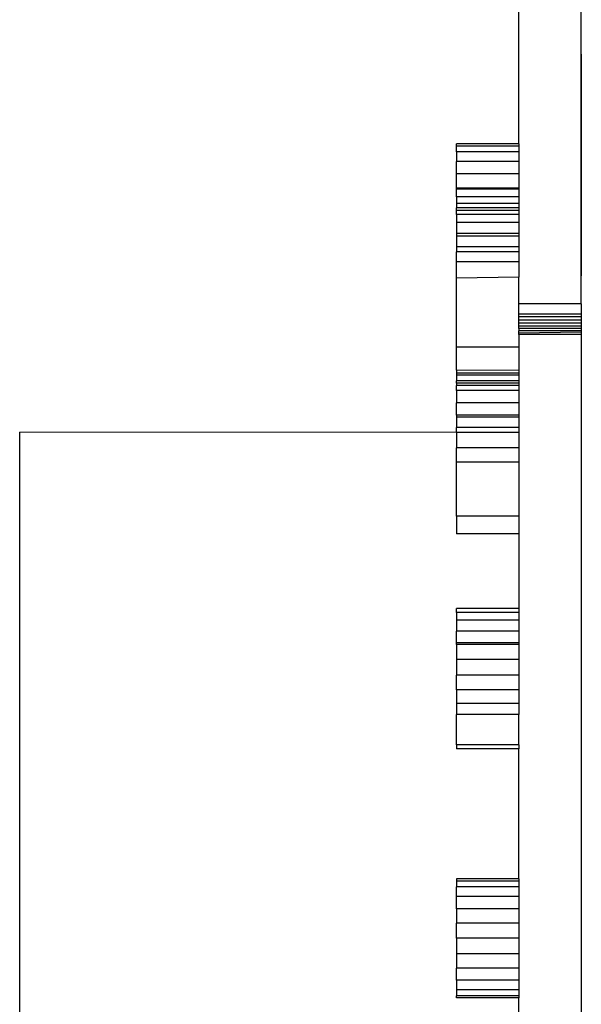
# Model space of a CAD drawing. Units: inches. Extents: x 107 to 278, y -124 to 41.
# Drawn here: x 113 to 113, y -94 to -93 of the extents above; entities that cross this region are included whole.
import ezdxf

# ---------------------------------------------------------------- set-up
doc = ezdxf.new("R2010")
doc.units = ezdxf.units.IN
doc.header["$MEASUREMENT"] = 0
doc.layers.add('Edges', color=7, linetype='Continuous')

# ---------------------------------------------------------------- blocks, each defined once
blk = doc.blocks.new('Washing+Machine ls')
at = {"layer": 'Edges'}
for p, q in [((-80.306, 4.1607), (-80.306, 4.6757)), ((-80.2404, 3.9924), (-80.2404, 4.6757)), ((-80.2404, 4.2551), (-80.2404, 4.2352)), ((-80.2404, 4.2352), (-80.2404, 4.2093)), ((-80.2404, 4.2093), (-80.2404, 4.1792)), ((-80.2404, 4.1792), (-80.2404, 4.1468)), ((-80.306, 4.1607), (-80.3717, 4.1607)), ((-80.3717, 4.1585), (-80.3717, 4.1607)), ((-80.306, 4.1585), (-80.3717, 4.1585)), ((-80.3717, 4.1523), (-80.3717, 4.1585)), ((-80.306, 4.1607), (-80.306, 4.1585)), ((-80.306, 4.1585), (-80.306, 4.1523)), ((-80.306, 4.1523), (-80.3717, 4.1523)), ((-80.3717, 4.1523), (-80.3717, 4.1423)), ((-80.306, 4.1523), (-80.306, 4.1423)), ((-80.2404, 4.1468), (-80.2404, 4.1145)), ((-80.306, 4.1423), (-80.3717, 4.1423)), ((-80.3717, 4.1294), (-80.3717, 4.1423)), ((-80.306, 4.1423), (-80.306, 4.1294)), ((-80.306, 4.1294), (-80.3717, 4.1294)), ((-80.3717, 4.1143), (-80.3717, 4.1294)), ((-80.306, 4.1294), (-80.306, 4.1143)), ((-80.3717, 4.113), (-80.3717, 4.1143)), ((-80.306, 4.1143), (-80.3717, 4.1143)), ((-80.306, 4.113), (-80.3717, 4.113)), ((-80.3717, 4.1049), (-80.3717, 4.113)), ((-80.306, 4.1143), (-80.306, 4.113)), ((-80.306, 4.113), (-80.306, 4.1049)), ((-80.2404, 4.1145), (-80.2404, 4.0843)), ((-80.306, 4.1049), (-80.3717, 4.1049)), ((-80.3717, 4.1049), (-80.3717, 4.0982)), ((-80.306, 4.0982), (-80.3717, 4.0982)), ((-80.3717, 4.0982), (-80.3717, 4.0933)), ((-80.306, 4.1049), (-80.306, 4.0982)), ((-80.306, 4.0982), (-80.306, 4.0933)), ((-80.306, 4.0933), (-80.3717, 4.0933)), ((-80.3717, 4.0905), (-80.3717, 4.0933)), ((-80.3717, 4.0863), (-80.3717, 4.0905)), ((-80.306, 4.0905), (-80.3717, 4.0905)), ((-80.306, 4.0863), (-80.3717, 4.0863)), ((-80.3717, 4.0863), (-80.3717, 4.0781)), ((-80.306, 4.0933), (-80.306, 4.0905)), ((-80.306, 4.0905), (-80.306, 4.0863)), ((-80.306, 4.0863), (-80.306, 4.0781)), ((-80.2404, 4.0843), (-80.2404, 4.0584)), ((-80.306, 4.0781), (-80.3717, 4.0781)), ((-80.3717, 4.0781), (-80.3717, 4.0666)), ((-80.306, 4.0781), (-80.306, 4.0666)), ((-80.306, 4.0666), (-80.3717, 4.0666)), ((-80.3717, 4.0666), (-80.3717, 4.0635)), ((-80.306, 4.0666), (-80.306, 4.0635)), ((-80.306, 4.0635), (-80.3717, 4.0635)), ((-80.3717, 4.0635), (-80.3717, 4.0525)), ((-80.306, 4.0635), (-80.306, 4.0525)), ((-80.2404, 4.0584), (-80.2404, 4.0386)), ((-80.306, 4.0525), (-80.3717, 4.0525)), ((-80.3717, 4.0525), (-80.3717, 4.0471)), ((-80.3717, 4.0367), (-80.3717, 4.0471)), ((-80.306, 4.0471), (-80.3717, 4.0471)), ((-80.306, 4.0525), (-80.306, 4.0471)), ((-80.306, 4.0471), (-80.306, 4.0367)), ((-80.306, 4.0367), (-80.3717, 4.0367)), ((-80.3717, 4.0195), (-80.3717, 4.0367)), ((-80.306, 4.0367), (-80.306, 4.0204)), ((-80.2404, 4.0386), (-80.2404, 4.0261)), ((-80.2404, 4.0261), (-80.2404, 4.0218)), ((-80.306, 4.0204), (-80.3717, 4.0195)), ((-80.3717, 3.9469), (-80.3717, 4.0195)), ((-80.306, 3.9924), (-80.306, 4.0204)), ((-80.306, 3.9815), (-80.306, 3.9924)), ((-80.2404, 3.9924), (-80.306, 3.9924)), ((-80.2404, 3.9924), (-80.2404, 3.9815)), ((-80.306, 3.9787), (-80.306, 3.9815)), ((-80.2404, 3.9815), (-80.306, 3.9815)), ((-80.2404, 3.9815), (-80.2404, 3.9787)), ((-80.2404, 3.9787), (-80.306, 3.9787)), ((-80.306, 3.9752), (-80.306, 3.9787)), ((-80.2404, 3.9752), (-80.306, 3.9752)), ((-80.306, 3.9719), (-80.306, 3.9752)), ((-80.306, 3.9689), (-80.306, 3.9719)), ((-80.2404, 3.9719), (-80.306, 3.9719)), ((-80.2404, 3.9787), (-80.2404, 3.9752)), ((-80.2404, 3.9752), (-80.2404, 3.9719)), ((-80.2404, 3.9719), (-80.2404, 3.9689)), ((-80.306, 3.9663), (-80.306, 3.9689)), ((-80.2404, 3.9689), (-80.306, 3.9689)), ((-80.306, 3.9663), (-80.306, 3.9641)), ((-80.2404, 3.9663), (-80.306, 3.9663)), ((-80.2404, 3.9641), (-80.306, 3.9641)), ((-80.306, 3.9614), (-80.306, 3.9641)), ((-80.2404, 3.9624), (-80.306, 3.9614)), ((-80.306, 3.96), (-80.306, 3.9614)), ((-80.2404, 3.96), (-80.306, 3.96)), ((-80.306, 3.96), (-80.306, 3.9469)), ((-80.2404, 3.9689), (-80.2404, 3.9663)), ((-80.2404, 3.9663), (-80.2404, 3.9641)), ((-80.2404, 3.9641), (-80.2404, 3.9624)), ((-80.2404, 3.9624), (-80.2404, 3.96)), ((-80.2404, 3.96), (-80.2404, 2.4876)), ((-80.306, 3.9469), (-80.3717, 3.9469)), ((-80.3717, 3.9227), (-80.3717, 3.9469)), ((-80.306, 3.9469), (-80.306, 3.9222)), ((-80.306, 3.9222), (-80.3717, 3.9227)), ((-80.3717, 3.9227), (-80.3717, 3.9195)), ((-80.306, 3.9195), (-80.3717, 3.9195)), ((-80.3717, 3.9195), (-80.3717, 3.9174)), ((-80.306, 3.9222), (-80.306, 3.9195)), ((-80.306, 3.9195), (-80.306, 3.9174)), ((-80.306, 3.9174), (-80.3717, 3.9174)), ((-80.3717, 3.9174), (-80.3717, 3.9112)), ((-80.306, 3.9112), (-80.3717, 3.9112)), ((-80.3717, 3.9088), (-80.3717, 3.9112)), ((-80.306, 3.9088), (-80.3717, 3.9088)), ((-80.3717, 3.9088), (-80.3717, 3.9065)), ((-80.306, 3.9174), (-80.306, 3.9112)), ((-80.306, 3.9112), (-80.306, 3.9088)), ((-80.306, 3.9088), (-80.306, 3.9065)), ((-80.3717, 3.9012), (-80.3717, 3.9065)), ((-80.306, 3.9065), (-80.3717, 3.9065)), ((-80.306, 3.9012), (-80.3717, 3.9012)), ((-80.3717, 3.9012), (-80.3717, 3.8883)), ((-80.306, 3.9065), (-80.306, 3.9012)), ((-80.306, 3.9012), (-80.306, 3.8883)), ((-80.306, 3.8883), (-80.3717, 3.8883)), ((-80.3717, 3.8752), (-80.3717, 3.8883)), ((-80.306, 3.8883), (-80.306, 3.8752)), ((-80.306, 3.8752), (-80.3717, 3.8752)), ((-80.3717, 3.8752), (-80.3717, 3.8732)), ((-80.306, 3.8732), (-80.3717, 3.8732)), ((-80.3717, 3.8732), (-80.3717, 3.8623)), ((-80.306, 3.8752), (-80.306, 3.8732)), ((-80.306, 3.8732), (-80.306, 3.8623)), ((-80.3717, 3.857), (-80.8312, 3.8573)), ((-80.8312, 2.8614), (-80.8312, 3.8573)), ((-80.3717, 3.857), (-80.3717, 3.8623)), ((-80.306, 3.8623), (-80.3717, 3.8623)), ((-80.306, 3.857), (-80.3717, 3.857)), ((-80.3717, 3.857), (-80.3717, 3.8409)), ((-80.306, 3.8623), (-80.306, 3.857)), ((-80.306, 3.857), (-80.306, 3.8409)), ((-80.306, 3.8409), (-80.3717, 3.8409)), ((-80.3717, 3.8258), (-80.3717, 3.8409)), ((-80.306, 3.8409), (-80.306, 3.8258)), ((-80.306, 3.8258), (-80.3717, 3.8258)), ((-80.3717, 3.7687), (-80.3717, 3.8258)), ((-80.306, 3.8258), (-80.306, 3.7687)), ((-80.2404, 3.8143), (-80.2404, 3.7565)), ((-80.2404, 3.8143), (-80.2404, 3.6812)), ((-80.2404, 3.8143), (-80.2404, 3.7975)), ((-80.2404, 3.8143), (-80.2404, 3.6812)), ((-80.2404, 3.8057), (-80.2404, 3.7533)), ((-80.2404, 3.8057), (-80.2404, 3.685)), ((-80.2404, 3.8015), (-80.2404, 3.7503)), ((-80.2404, 3.8015), (-80.2404, 3.6835)), ((-80.2404, 3.7932), (-80.2404, 3.7687)), ((-80.2404, 3.7796), (-80.2404, 3.7785)), ((-80.2404, 3.7787), (-80.2404, 3.7759)), ((-80.2404, 3.7785), (-80.2404, 3.7753)), ((-80.2404, 3.7773), (-80.2404, 3.6812)), ((-80.2404, 3.7773), (-80.2404, 3.7607)), ((-80.2404, 3.7759), (-80.2404, 3.7712)), ((-80.2404, 3.7753), (-80.2404, 3.7699)), ((-80.2404, 3.7741), (-80.2404, 3.7722)), ((-80.2404, 3.7735), (-80.2404, 3.7713)), ((-80.306, 3.7687), (-80.3717, 3.7687)), ((-80.3717, 3.7687), (-80.3717, 3.7503)), ((-80.306, 3.7687), (-80.306, 3.7503)), ((-80.2404, 3.7722), (-80.2404, 3.7698)), ((-80.2404, 3.7721), (-80.2404, 3.6973)), ((-80.2404, 3.7721), (-80.2404, 3.685)), ((-80.2404, 3.7721), (-80.2404, 3.7045)), ((-80.2404, 3.7721), (-80.2404, 3.6916)), ((-80.2404, 3.7713), (-80.2404, 3.7675)), ((-80.2404, 3.7712), (-80.2404, 3.7646)), ((-80.2404, 3.7699), (-80.2404, 3.768)), ((-80.2404, 3.7699), (-80.2404, 3.7623)), ((-80.2404, 3.7699), (-80.2404, 3.7673)), ((-80.2404, 3.7698), (-80.2404, 3.7664)), ((-80.2404, 3.7691), (-80.2404, 3.7669)), ((-80.2404, 3.7687), (-80.2404, 3.7607)), ((-80.2404, 3.768), (-80.2404, 3.7657)), ((-80.2404, 3.7675), (-80.2404, 3.7623)), ((-80.2404, 3.7673), (-80.2404, 3.7629)), ((-80.2404, 3.7669), (-80.2404, 3.7632)), ((-80.2404, 3.7664), (-80.2404, 3.7623)), ((-80.2404, 3.7657), (-80.2404, 3.7625)), ((-80.2404, 3.7652), (-80.2404, 3.7641)), ((-80.2404, 3.7649), (-80.2404, 3.7634)), ((-80.2404, 3.7646), (-80.2404, 3.7575)), ((-80.2404, 3.7641), (-80.2404, 3.7607)), ((-80.2404, 3.7634), (-80.2404, 3.7609)), ((-80.2404, 3.7632), (-80.2404, 3.758)), ((-80.2404, 3.7629), (-80.2404, 3.7568)), ((-80.2404, 3.7625), (-80.2404, 3.7535)), ((-80.2404, 3.7623), (-80.2404, 3.7556)), ((-80.2404, 3.7623), (-80.2404, 3.7575)), ((-80.2404, 3.7614), (-80.2404, 3.7593)), ((-80.2404, 3.7609), (-80.2404, 3.7574)), ((-80.2404, 3.7607), (-80.2404, 3.7549)), ((-80.2404, 3.7607), (-80.2404, 3.6985)), ((-80.2404, 3.7593), (-80.2404, 3.7558)), ((-80.2404, 3.758), (-80.2404, 3.7523)), ((-80.2404, 3.7575), (-80.2404, 3.7521)), ((-80.2404, 3.7575), (-80.2404, 3.7496)), ((-80.2404, 3.7574), (-80.2404, 3.7525)), ((-80.2404, 3.7568), (-80.2404, 3.7502)), ((-80.2404, 3.7558), (-80.2404, 3.7509)), ((-80.2404, 3.7556), (-80.2404, 3.7476)), ((-80.2404, 3.7549), (-80.2404, 3.7463)), ((-80.2404, 3.7535), (-80.2404, 3.7396)), ((-80.306, 3.7503), (-80.3717, 3.7503)), ((-80.306, 3.7503), (-80.306, 3.6717)), ((-80.2404, 3.7525), (-80.2404, 3.7472)), ((-80.2404, 3.7523), (-80.2404, 3.7461)), ((-80.2404, 3.7521), (-80.2404, 3.7459)), ((-80.2404, 3.7509), (-80.2404, 3.7455)), ((-80.2404, 3.7502), (-80.2404, 3.7428)), ((-80.2404, 3.7496), (-80.2404, 3.7409)), ((-80.2404, 3.7476), (-80.2404, 3.7384)), ((-80.2404, 3.7472), (-80.2404, 3.7348)), ((-80.2404, 3.7463), (-80.2404, 3.7411)), ((-80.2404, 3.7461), (-80.2404, 3.7316)), ((-80.2404, 3.7457), (-80.2404, 3.6812)), ((-80.2404, 3.7455), (-80.2404, 3.7396)), ((-80.2404, 3.7435), (-80.2404, 3.685)), ((-80.2404, 3.7428), (-80.2404, 3.7347)), ((-80.2404, 3.7411), (-80.2404, 3.7377)), ((-80.2404, 3.7409), (-80.2404, 3.7314)), ((-80.2404, 3.7407), (-80.2404, 3.6835)), ((-80.2404, 3.7396), (-80.2404, 3.6812)), ((-80.2404, 3.7396), (-80.2404, 3.7261)), ((-80.2404, 3.7384), (-80.2404, 3.7281)), ((-80.2404, 3.7377), (-80.2404, 3.7361)), ((-80.2404, 3.7348), (-80.2404, 3.7333)), ((-80.2404, 3.7347), (-80.2404, 3.7259)), ((-80.2404, 3.7333), (-80.2404, 3.7296)), ((-80.2404, 3.7316), (-80.2404, 3.7173)), ((-80.2404, 3.7314), (-80.2404, 3.7221)), ((-80.2404, 3.7307), (-80.2404, 3.7184)), ((-80.2404, 3.7296), (-80.2404, 3.7259)), ((-80.2404, 3.7281), (-80.2404, 3.7179)), ((-80.2404, 3.7261), (-80.2404, 3.7126)), ((-80.2404, 3.7259), (-80.2404, 3.721)), ((-80.2404, 3.7259), (-80.2404, 3.7172)), ((-80.2404, 3.7221), (-80.2404, 3.7136)), ((-80.2404, 3.721), (-80.2404, 3.7149)), ((-80.2404, 3.7196), (-80.2404, 3.6095)), ((-80.2404, 3.7184), (-80.2404, 3.7126)), ((-80.2404, 3.7179), (-80.2404, 3.709)), ((-80.2404, 3.7173), (-80.2404, 3.7054)), ((-80.2404, 3.7172), (-80.2404, 3.7092)), ((-80.2404, 3.7149), (-80.2404, 3.7078)), ((-80.2404, 3.7148), (-80.2404, 3.7135)), ((-80.2404, 3.7136), (-80.2404, 3.7057)), ((-80.2404, 3.7135), (-80.2404, 3.7113)), ((-80.2404, 3.7128), (-80.2404, 3.6165)), ((-80.2404, 3.7126), (-80.2404, 3.7074)), ((-80.2404, 3.7126), (-80.2404, 3.7067)), ((-80.2404, 3.7119), (-80.2404, 3.7035)), ((-80.2404, 3.7113), (-80.2404, 3.7081)), ((-80.2404, 3.7092), (-80.2404, 3.7019)), ((-80.2404, 3.709), (-80.2404, 3.7011)), ((-80.2404, 3.7081), (-80.2404, 3.7043)), ((-80.2404, 3.7078), (-80.2404, 3.6976)), ((-80.2404, 3.7074), (-80.2404, 3.7028)), ((-80.2404, 3.7073), (-80.2404, 3.706)), ((-80.2404, 3.7067), (-80.2404, 3.7014)), ((-80.2404, 3.706), (-80.2404, 3.7042)), ((-80.2404, 3.706), (-80.2404, 3.686)), ((-80.2404, 3.706), (-80.2404, 3.686)), ((-80.2404, 3.7057), (-80.2404, 3.6986)), ((-80.2404, 3.7054), (-80.2404, 3.7002)), ((-80.2404, 3.7048), (-80.2404, 3.7037)), ((-80.2404, 3.7043), (-80.2404, 3.6999)), ((-80.2404, 3.7042), (-80.2404, 3.7018)), ((-80.2404, 3.7037), (-80.2404, 3.7003)), ((-80.2404, 3.7035), (-80.2404, 3.697)), ((-80.2404, 3.7028), (-80.2404, 3.6988)), ((-80.2404, 3.7025), (-80.2404, 3.6908)), ((-80.2404, 3.7019), (-80.2404, 3.6953)), ((-80.2404, 3.7018), (-80.2404, 3.6988)), ((-80.2404, 3.7014), (-80.2404, 3.6964)), ((-80.2404, 3.7011), (-80.2404, 3.6945)), ((-80.2404, 3.7003), (-80.2404, 3.6977)), ((-80.2404, 3.7002), (-80.2404, 3.6965)), ((-80.2404, 3.6999), (-80.2404, 3.695)), ((-80.2404, 3.6988), (-80.2404, 3.6956)), ((-80.2404, 3.6988), (-80.2404, 3.6951)), ((-80.2404, 3.6986), (-80.2404, 3.692)), ((-80.2404, 3.6985), (-80.2404, 3.6908)), ((-80.2404, 3.6977), (-80.2404, 3.6944)), ((-80.2404, 3.6976), (-80.2404, 3.6933)), ((-80.2404, 3.6975), (-80.2404, 3.6961)), ((-80.2404, 3.697), (-80.2404, 3.6929)), ((-80.2404, 3.6965), (-80.2404, 3.6943)), ((-80.2404, 3.6964), (-80.2404, 3.6929)), ((-80.2404, 3.6961), (-80.2404, 3.6909)), ((-80.2404, 3.6956), (-80.2404, 3.6934)), ((-80.2404, 3.6953), (-80.2404, 3.6892)), ((-80.2404, 3.6951), (-80.2404, 3.6909)), ((-80.2404, 3.695), (-80.2404, 3.6894)), ((-80.2404, 3.6945), (-80.2404, 3.6893)), ((-80.2404, 3.6944), (-80.2404, 3.6859)), ((-80.2404, 3.6934), (-80.2404, 3.6916)), ((-80.2404, 3.6933), (-80.2404, 3.6896)), ((-80.2404, 3.6929), (-80.2404, 3.6916)), ((-80.2404, 3.6929), (-80.2404, 3.6908)), ((-80.2404, 3.692), (-80.2404, 3.6873)), ((-80.2404, 3.6916), (-80.2404, 3.6835)), ((-80.2404, 3.6909), (-80.2404, 3.6871)), ((-80.2404, 3.6909), (-80.2404, 3.686)), ((-80.2404, 3.6908), (-80.2404, 3.6808)), ((-80.2404, 3.6908), (-80.2404, 3.6857)), ((-80.2404, 3.6896), (-80.2404, 3.6865)), ((-80.2404, 3.6894), (-80.2404, 3.6842)), ((-80.2404, 3.6893), (-80.2404, 3.6855)), ((-80.2404, 3.6892), (-80.2404, 3.6848)), ((-80.2404, 3.6877), (-80.2404, 3.6863)), ((-80.2404, 3.6876), (-80.2404, 3.6861)), ((-80.2404, 3.6876), (-80.2404, 3.6861)), ((-80.2404, 3.6873), (-80.2404, 3.6845)), ((-80.2404, 3.6871), (-80.2404, 3.6848)), ((-80.2404, 3.6871), (-80.2404, 3.6853)), ((-80.2404, 3.6869), (-80.2404, 3.6845)), ((-80.2404, 3.6865), (-80.2404, 3.6843)), ((-80.2404, 3.6863), (-80.2404, 3.6821)), ((-80.2404, 3.6861), (-80.2404, 3.6841)), ((-80.2404, 3.6861), (-80.2404, 3.6841)), ((-80.2404, 3.686), (-80.2404, 3.6795)), ((-80.2404, 3.686), (-80.2404, 3.6165)), ((-80.2404, 3.686), (-80.2404, 3.6795)), ((-80.2404, 3.686), (-80.2404, 3.6449)), ((-80.2404, 3.686), (-80.2404, 3.6393)), ((-80.2404, 3.6859), (-80.2404, 3.681)), ((-80.2404, 3.6857), (-80.2404, 3.6825)), ((-80.2404, 3.6855), (-80.2404, 3.6833)), ((-80.2404, 3.6853), (-80.2404, 3.6824)), ((-80.2404, 3.6848), (-80.2404, 3.6821)), ((-80.2404, 3.6845), (-80.2404, 3.6801)), ((-80.2404, 3.6843), (-80.2404, 3.6826)), ((-80.2404, 3.6842), (-80.2404, 3.6796)), ((-80.2404, 3.6841), (-80.2404, 3.6815)), ((-80.2404, 3.6841), (-80.2404, 3.6815)), ((-80.2404, 3.6835), (-80.2404, 3.674)), ((-80.2404, 3.6834), (-80.2404, 3.6773)), ((-80.2404, 3.6825), (-80.2404, 3.6814)), ((-80.2404, 3.6824), (-80.2404, 3.6782)), ((-80.2404, 3.6821), (-80.2404, 3.6791)), ((-80.2404, 3.6815), (-80.2404, 3.6782)), ((-80.2404, 3.6815), (-80.2404, 3.6782)), ((-80.2404, 3.681), (-80.2404, 3.6768)), ((-80.2404, 3.6808), (-80.2404, 3.6728)), ((-80.2404, 3.6803), (-80.2404, 3.6791)), ((-80.2404, 3.6801), (-80.2404, 3.6739)), ((-80.3717, 3.6675), (-80.3717, 3.6717)), ((-80.306, 3.6717), (-80.3717, 3.6717)), ((-80.306, 3.6717), (-80.306, 3.6675)), ((-80.2404, 3.6797), (-80.2404, 3.6768)), ((-80.2404, 3.6796), (-80.2404, 3.6756)), ((-80.2404, 3.6796), (-80.2404, 3.6769)), ((-80.2404, 3.6796), (-80.2404, 3.6769)), ((-80.2404, 3.6795), (-80.2404, 3.6288)), ((-80.2404, 3.6795), (-80.2404, 3.6288)), ((-80.2404, 3.6791), (-80.2404, 3.6757)), ((-80.2404, 3.6791), (-80.2404, 3.6771)), ((-80.2404, 3.6782), (-80.2404, 3.6744)), ((-80.2404, 3.6782), (-80.2404, 3.6744)), ((-80.2404, 3.6782), (-80.2404, 3.6728)), ((-80.2404, 3.6773), (-80.2404, 3.6719)), ((-80.2404, 3.6771), (-80.2404, 3.6743)), ((-80.2404, 3.6769), (-80.2404, 3.6723)), ((-80.2404, 3.6769), (-80.2404, 3.6723)), ((-80.2404, 3.6768), (-80.2404, 3.6733)), ((-80.2404, 3.6768), (-80.2404, 3.672)), ((-80.2404, 3.6757), (-80.2404, 3.6718)), ((-80.2404, 3.6756), (-80.2404, 3.6723)), ((-80.2404, 3.6744), (-80.2404, 3.67)), ((-80.2404, 3.6744), (-80.2404, 3.67)), ((-80.2404, 3.6743), (-80.2404, 3.6704)), ((-80.2404, 3.674), (-80.2404, 3.6713)), ((-80.2404, 3.6733), (-80.2404, 3.6706)), ((-80.2404, 3.6728), (-80.2404, 3.6665)), ((-80.2404, 3.6728), (-80.2404, 3.6694)), ((-80.2404, 3.6723), (-80.2404, 3.6675)), ((-80.2404, 3.6723), (-80.2404, 3.6654)), ((-80.2404, 3.6723), (-80.2404, 3.6654)), ((-80.2404, 3.672), (-80.2404, 3.6656)), ((-80.2404, 3.6719), (-80.2404, 3.6671)), ((-80.2404, 3.6718), (-80.2404, 3.6676)), ((-80.2404, 3.6714), (-80.2404, 3.6622)), ((-80.2404, 3.6706), (-80.2404, 3.6687)), ((-80.2404, 3.6704), (-80.2404, 3.6661)), ((-80.2404, 3.67), (-80.2404, 3.6651)), ((-80.2404, 3.67), (-80.2404, 3.6651)), ((-80.306, 3.6675), (-80.3717, 3.6675)), ((-80.3717, 3.6675), (-80.3717, 3.6594)), ((-80.3717, 3.6594), (-80.3717, 3.6478)), ((-80.306, 3.6594), (-80.3717, 3.6594)), ((-80.306, 3.6675), (-80.306, 3.6594)), ((-80.306, 3.6594), (-80.306, 3.6478)), ((-80.2404, 3.6694), (-80.2404, 3.6671)), ((-80.2404, 3.6687), (-80.2404, 3.6673)), ((-80.2404, 3.6676), (-80.2404, 3.6637)), ((-80.2404, 3.6675), (-80.2404, 3.6634)), ((-80.2404, 3.6673), (-80.2404, 3.6662)), ((-80.2404, 3.6671), (-80.2404, 3.6652)), ((-80.2404, 3.6671), (-80.2404, 3.663)), ((-80.2404, 3.6665), (-80.2404, 3.6592)), ((-80.2404, 3.6661), (-80.2404, 3.6562)), ((-80.2404, 3.6654), (-80.2404, 3.6613)), ((-80.2404, 3.6654), (-80.2404, 3.6613)), ((-80.2404, 3.6637), (-80.2404, 3.6602)), ((-80.2404, 3.6634), (-80.2404, 3.6612)), ((-80.2404, 3.663), (-80.2404, 3.6572)), ((-80.2404, 3.6613), (-80.2404, 3.6586)), ((-80.2404, 3.6613), (-80.2404, 3.6586)), ((-80.2404, 3.6612), (-80.2404, 3.6579)), ((-80.2404, 3.6602), (-80.2404, 3.6573)), ((-80.2404, 3.6592), (-80.2404, 3.6509)), ((-80.2404, 3.6586), (-80.2404, 3.6573)), ((-80.2404, 3.6586), (-80.2404, 3.6573)), ((-80.2404, 3.6579), (-80.2404, 3.6541)), ((-80.2404, 3.6573), (-80.2404, 3.6548)), ((-80.2404, 3.6572), (-80.2404, 3.6552)), ((-80.2404, 3.6562), (-80.2404, 3.6551)), ((-80.2404, 3.6562), (-80.2404, 3.6551)), ((-80.2404, 3.6551), (-80.2404, 3.6521)), ((-80.2404, 3.6551), (-80.2404, 3.6521)), ((-80.2404, 3.6548), (-80.2404, 3.6512)), ((-80.2404, 3.6541), (-80.2404, 3.6516)), ((-80.2404, 3.653), (-80.2404, 3.6432)), ((-80.2404, 3.653), (-80.2404, 3.6432)), ((-80.2404, 3.6521), (-80.2404, 3.6492)), ((-80.2404, 3.6521), (-80.2404, 3.6492)), ((-80.2404, 3.6516), (-80.2404, 3.6486)), ((-80.2404, 3.6512), (-80.2404, 3.6477)), ((-80.2404, 3.6509), (-80.2404, 3.6428)), ((-80.2404, 3.6492), (-80.2404, 3.6453)), ((-80.2404, 3.6492), (-80.2404, 3.6453)), ((-80.306, 3.6478), (-80.3717, 3.6478)), ((-80.3717, 3.6354), (-80.3717, 3.6478)), ((-80.306, 3.6478), (-80.306, 3.6354)), ((-80.2404, 3.6486), (-80.2404, 3.6407)), ((-80.2404, 3.6477), (-80.2404, 3.6433)), ((-80.2404, 3.6453), (-80.2404, 3.6404)), ((-80.2404, 3.6453), (-80.2404, 3.6404)), ((-80.2404, 3.6451), (-80.2404, 3.6381)), ((-80.2404, 3.6449), (-80.2404, 3.6354)), ((-80.2404, 3.6433), (-80.2404, 3.6398)), ((-80.2404, 3.6432), (-80.2404, 3.6385)), ((-80.2404, 3.6432), (-80.2404, 3.6385)), ((-80.2404, 3.6428), (-80.2404, 3.6356)), ((-80.2404, 3.6407), (-80.2404, 3.6366)), ((-80.2404, 3.6404), (-80.2404, 3.6347)), ((-80.2404, 3.6404), (-80.2404, 3.6347)), ((-80.2404, 3.6398), (-80.2404, 3.6347)), ((-80.2404, 3.6393), (-80.2404, 3.6286)), ((-80.306, 3.6354), (-80.3717, 3.6354)), ((-80.3717, 3.6337), (-80.3717, 3.6354)), ((-80.306, 3.6337), (-80.3717, 3.6337)), ((-80.3717, 3.6337), (-80.3717, 3.6179)), ((-80.306, 3.6354), (-80.306, 3.6337)), ((-80.306, 3.6337), (-80.306, 3.6179)), ((-80.2404, 3.6385), (-80.2404, 3.6344)), ((-80.2404, 3.6385), (-80.2404, 3.6344)), ((-80.2404, 3.6382), (-80.2404, 3.6331)), ((-80.2404, 3.6381), (-80.2404, 3.6318)), ((-80.2404, 3.6379), (-80.2404, 3.6313)), ((-80.2404, 3.6366), (-80.2404, 3.633)), ((-80.2404, 3.6356), (-80.2404, 3.6294)), ((-80.2404, 3.6354), (-80.2404, 3.6314)), ((-80.2404, 3.6347), (-80.2404, 3.6266)), ((-80.2404, 3.6347), (-80.2404, 3.6266)), ((-80.2404, 3.6347), (-80.2404, 3.6295)), ((-80.2404, 3.6344), (-80.2404, 3.6307)), ((-80.2404, 3.6344), (-80.2404, 3.6307)), ((-80.2404, 3.6331), (-80.2404, 3.6286)), ((-80.2404, 3.633), (-80.2404, 3.6297)), ((-80.2404, 3.6318), (-80.2404, 3.6265)), ((-80.2404, 3.6314), (-80.2404, 3.628)), ((-80.2404, 3.6313), (-80.2404, 3.6261)), ((-80.2404, 3.6307), (-80.2404, 3.6275)), ((-80.2404, 3.6307), (-80.2404, 3.6275)), ((-80.2404, 3.6297), (-80.2404, 3.627)), ((-80.2404, 3.6295), (-80.2404, 3.6254)), ((-80.2404, 3.6294), (-80.2404, 3.6241)), ((-80.2404, 3.6288), (-80.2404, 3.6225)), ((-80.2404, 3.6288), (-80.2404, 3.6225)), ((-80.2404, 3.6286), (-80.2404, 3.6244)), ((-80.2404, 3.6286), (-80.2404, 3.6246)), ((-80.306, 3.6179), (-80.3717, 3.6179)), ((-80.3717, 3.6179), (-80.3717, 3.6016)), ((-80.306, 3.6179), (-80.306, 3.6016)), ((-80.2404, 3.628), (-80.2404, 3.6253)), ((-80.2404, 3.6278), (-80.2404, 3.6165)), ((-80.2404, 3.6275), (-80.2404, 3.625)), ((-80.2404, 3.6275), (-80.2404, 3.625)), ((-80.2404, 3.627), (-80.2404, 3.6231)), ((-80.2404, 3.6266), (-80.2404, 3.6231)), ((-80.2404, 3.6266), (-80.2404, 3.6231)), ((-80.2404, 3.6265), (-80.2404, 3.622)), ((-80.2404, 3.6265), (-80.2404, 3.6254)), ((-80.2404, 3.6265), (-80.2404, 3.6254)), ((-80.2404, 3.6261), (-80.2404, 3.6228)), ((-80.2404, 3.6254), (-80.2404, 3.6213)), ((-80.2404, 3.6254), (-80.2404, 3.6213)), ((-80.2404, 3.6254), (-80.2404, 3.6227)), ((-80.2404, 3.6253), (-80.2404, 3.6233)), ((-80.2404, 3.625), (-80.2404, 3.6232)), ((-80.2404, 3.625), (-80.2404, 3.6232)), ((-80.2404, 3.6246), (-80.2404, 3.6211)), ((-80.2404, 3.6244), (-80.2404, 3.6208)), ((-80.2404, 3.6241), (-80.2404, 3.6199)), ((-80.2404, 3.6233), (-80.2404, 3.6217)), ((-80.2404, 3.6232), (-80.2404, 3.6217)), ((-80.2404, 3.6232), (-80.2404, 3.6217)), ((-80.2404, 3.6231), (-80.2404, 3.6217)), ((-80.2404, 3.6231), (-80.2404, 3.6202)), ((-80.2404, 3.6231), (-80.2404, 3.6202)), ((-80.2404, 3.6228), (-80.2404, 3.6217)), ((-80.2404, 3.6225), (-80.2404, 3.6184)), ((-80.2404, 3.6225), (-80.2404, 3.6184)), ((-80.2404, 3.622), (-80.2404, 3.6184)), ((-80.2404, 3.6213), (-80.2404, 3.6182)), ((-80.2404, 3.6213), (-80.2404, 3.6182)), ((-80.2404, 3.6211), (-80.2404, 3.6182)), ((-80.2404, 3.6208), (-80.2404, 3.6181)), ((-80.2404, 3.6202), (-80.2404, 3.6177)), ((-80.2404, 3.6202), (-80.2404, 3.6177)), ((-80.2404, 3.6199), (-80.2404, 3.6169)), ((-80.2404, 3.6192), (-80.2404, 3.5116)), ((-80.2404, 3.6192), (-80.2404, 3.4937)), ((-80.2404, 3.6192), (-80.2404, 3.5697)), ((-80.2404, 3.6192), (-80.2404, 3.6033)), ((-80.2404, 3.6184), (-80.2404, 3.6158)), ((-80.2404, 3.6184), (-80.2404, 3.6157)), ((-80.2404, 3.6184), (-80.2404, 3.6157)), ((-80.2404, 3.6182), (-80.2404, 3.6164)), ((-80.2404, 3.6182), (-80.2404, 3.6164)), ((-80.2404, 3.6182), (-80.2404, 3.6162)), ((-80.2404, 3.6181), (-80.2404, 3.6161)), ((-80.2404, 3.6177), (-80.2404, 3.616)), ((-80.2404, 3.6177), (-80.2404, 3.616)), ((-80.2404, 3.6171), (-80.2404, 3.5118)), ((-80.2404, 3.6171), (-80.2404, 3.492)), ((-80.2404, 3.6171), (-80.2404, 3.492)), ((-80.2404, 3.6169), (-80.2404, 3.6152)), ((-80.2404, 3.6162), (-80.2404, 3.615)), ((-80.2404, 3.6161), (-80.2404, 3.615)), ((-80.2404, 3.616), (-80.2404, 3.6146)), ((-80.2404, 3.616), (-80.2404, 3.6146)), ((-80.2404, 3.6158), (-80.2404, 3.6143)), ((-80.2404, 3.6111), (-80.2404, 3.5236)), ((-80.2404, 3.6111), (-80.2404, 3.5236)), ((-80.2404, 3.6111), (-80.2404, 3.5084)), ((-80.306, 3.6016), (-80.3717, 3.6016)), ((-80.3717, 3.5859), (-80.3717, 3.6016)), ((-80.306, 3.6016), (-80.306, 3.5859)), ((-80.2404, 3.6018), (-80.2404, 3.4937)), ((-80.2404, 3.6018), (-80.2404, 3.4937)), ((-80.2404, 3.5979), (-80.2404, 3.492)), ((-80.2404, 3.5963), (-80.2404, 3.5084)), ((-80.306, 3.5859), (-80.3717, 3.5859)), ((-80.3717, 3.5859), (-80.3717, 3.5717)), ((-80.306, 3.5859), (-80.306, 3.5717)), ((-80.2404, 3.5865), (-80.2404, 3.5854)), ((-80.2404, 3.5865), (-80.2404, 3.5854)), ((-80.2404, 3.5857), (-80.2404, 3.5834)), ((-80.2404, 3.5856), (-80.2404, 3.5828)), ((-80.2404, 3.5854), (-80.2404, 3.5821)), ((-80.2404, 3.5854), (-80.2404, 3.5821)), ((-80.2404, 3.5845), (-80.2404, 3.5835)), ((-80.2404, 3.5845), (-80.2404, 3.5834)), ((-80.2404, 3.5845), (-80.2404, 3.5834)), ((-80.2404, 3.5844), (-80.2404, 3.5824)), ((-80.2404, 3.5843), (-80.2404, 3.4937)), ((-80.2404, 3.5843), (-80.2404, 3.5307)), ((-80.2404, 3.5843), (-80.2404, 3.5234)), ((-80.2404, 3.5843), (-80.2404, 3.4937)), ((-80.2404, 3.5842), (-80.2404, 3.5826)), ((-80.2404, 3.5836), (-80.2404, 3.5808)), ((-80.2404, 3.5835), (-80.2404, 3.5809)), ((-80.2404, 3.5835), (-80.2404, 3.5803)), ((-80.2404, 3.5834), (-80.2404, 3.5807)), ((-80.2404, 3.5834), (-80.2404, 3.5807)), ((-80.2404, 3.5834), (-80.2404, 3.5795)), ((-80.2404, 3.5834), (-80.2404, 3.5801)), ((-80.2404, 3.5834), (-80.2404, 3.5801)), ((-80.2404, 3.5828), (-80.2404, 3.5782)), ((-80.2404, 3.5826), (-80.2404, 3.5805)), ((-80.2404, 3.5825), (-80.2404, 3.5084)), ((-80.2404, 3.5825), (-80.2404, 3.5084)), ((-80.2404, 3.5824), (-80.2404, 3.5799)), ((-80.2404, 3.5823), (-80.2404, 3.492)), ((-80.2404, 3.5823), (-80.2404, 3.492)), ((-80.2404, 3.5821), (-80.2404, 3.5765)), ((-80.2404, 3.5821), (-80.2404, 3.5768)), ((-80.2404, 3.5809), (-80.2404, 3.5762)), ((-80.2404, 3.5808), (-80.2404, 3.5762)), ((-80.2404, 3.5807), (-80.2404, 3.5762)), ((-80.2404, 3.5807), (-80.2404, 3.5764)), ((-80.2404, 3.5805), (-80.2404, 3.5776)), ((-80.2404, 3.5803), (-80.2404, 3.5745)), ((-80.2404, 3.5801), (-80.2404, 3.5746)), ((-80.2404, 3.5801), (-80.2404, 3.5748)), ((-80.2404, 3.5799), (-80.2404, 3.5764)), ((-80.2404, 3.5795), (-80.2404, 3.5741)), ((-80.2404, 3.5782), (-80.2404, 3.5717)), ((-80.2404, 3.5776), (-80.2404, 3.5742)), ((-80.2404, 3.5773), (-80.2404, 3.5759)), ((-80.2404, 3.5773), (-80.2404, 3.576)), ((-80.2404, 3.5768), (-80.2404, 3.5757)), ((-80.2404, 3.5768), (-80.2404, 3.5758)), ((-80.2404, 3.5768), (-80.2404, 3.5752)), ((-80.2404, 3.5768), (-80.2404, 3.5693)), ((-80.2404, 3.5766), (-80.2404, 3.5743)), ((-80.2404, 3.5765), (-80.2404, 3.5688)), ((-80.2404, 3.5764), (-80.2404, 3.5703)), ((-80.2404, 3.5764), (-80.2404, 3.5721)), ((-80.306, 3.5717), (-80.3717, 3.5717)), ((-80.3717, 3.5717), (-80.3717, 3.5602)), ((-80.306, 3.5717), (-80.306, 3.5602)), ((-80.2404, 3.5762), (-80.2404, 3.5696)), ((-80.2404, 3.5762), (-80.2404, 3.5699)), ((-80.2404, 3.5762), (-80.2404, 3.5698)), ((-80.2404, 3.576), (-80.2404, 3.5722)), ((-80.2404, 3.5759), (-80.2404, 3.5717)), ((-80.2404, 3.5758), (-80.2404, 3.5726)), ((-80.2404, 3.5757), (-80.2404, 3.5728)), ((-80.2404, 3.5757), (-80.2404, 3.5722)), ((-80.2404, 3.5754), (-80.2404, 3.574)), ((-80.2404, 3.5754), (-80.2404, 3.5741)), ((-80.2404, 3.5752), (-80.2404, 3.5726)), ((-80.2404, 3.5752), (-80.2404, 3.574)), ((-80.2404, 3.5748), (-80.2404, 3.5674)), ((-80.2404, 3.5746), (-80.2404, 3.5724)), ((-80.2404, 3.5746), (-80.2404, 3.5669)), ((-80.2404, 3.5745), (-80.2404, 3.5665)), ((-80.2404, 3.5743), (-80.2404, 3.5706)), ((-80.2404, 3.5742), (-80.2404, 3.5701)), ((-80.2404, 3.5741), (-80.2404, 3.5671)), ((-80.2404, 3.5741), (-80.2404, 3.5703)), ((-80.2404, 3.574), (-80.2404, 3.5698)), ((-80.2404, 3.574), (-80.2404, 3.5704)), ((-80.2404, 3.5728), (-80.2404, 3.5679)), ((-80.2404, 3.5726), (-80.2404, 3.5672)), ((-80.2404, 3.5726), (-80.2404, 3.569)), ((-80.2404, 3.5724), (-80.2404, 3.5687)), ((-80.2404, 3.5722), (-80.2404, 3.5665)), ((-80.2404, 3.5722), (-80.2404, 3.5656)), ((-80.2404, 3.5721), (-80.2404, 3.5672)), ((-80.2404, 3.5717), (-80.2404, 3.5646)), ((-80.2404, 3.5717), (-80.2404, 3.5647)), ((-80.2404, 3.5706), (-80.2404, 3.5654)), ((-80.2404, 3.5704), (-80.2404, 3.5645)), ((-80.2404, 3.5703), (-80.2404, 3.5636)), ((-80.2404, 3.5701), (-80.2404, 3.5655)), ((-80.2404, 3.5698), (-80.2404, 3.5627)), ((-80.2404, 3.5698), (-80.2404, 3.5627)), ((-80.2404, 3.569), (-80.2404, 3.5639)), ((-80.2404, 3.5687), (-80.2404, 3.5635)), ((-80.2404, 3.5679), (-80.2404, 3.5605)), ((-80.2404, 3.5672), (-80.2404, 3.5593)), ((-80.2404, 3.5672), (-80.2404, 3.5615)), ((-80.2404, 3.5671), (-80.2404, 3.5588)), ((-80.2404, 3.5665), (-80.2404, 3.5584)), ((-80.306, 3.5602), (-80.3717, 3.5602)), ((-80.3717, 3.5281), (-80.3717, 3.5602)), ((-80.306, 3.5281), (-80.306, 3.5602)), ((-80.2404, 3.5656), (-80.2404, 3.5559)), ((-80.2404, 3.5655), (-80.2404, 3.5602)), ((-80.2404, 3.5654), (-80.2404, 3.5597)), ((-80.2404, 3.5647), (-80.2404, 3.5548)), ((-80.2404, 3.5646), (-80.2404, 3.5568)), ((-80.2404, 3.5645), (-80.2404, 3.5555)), ((-80.2404, 3.5639), (-80.2404, 3.5583)), ((-80.2404, 3.5636), (-80.2404, 3.554)), ((-80.2404, 3.5635), (-80.2404, 3.5577)), ((-80.2404, 3.5627), (-80.2404, 3.5548)), ((-80.2404, 3.5627), (-80.2404, 3.5529)), ((-80.2404, 3.5615), (-80.2404, 3.5551)), ((-80.2404, 3.5605), (-80.2404, 3.5561)), ((-80.2404, 3.5597), (-80.2404, 3.5534)), ((-80.2404, 3.5593), (-80.2404, 3.5084)), ((-80.2404, 3.5588), (-80.2404, 3.5493)), ((-80.2404, 3.5584), (-80.2404, 3.5084)), ((-80.2404, 3.5583), (-80.2404, 3.5455)), ((-80.2404, 3.5577), (-80.2404, 3.5515)), ((-80.2404, 3.5568), (-80.2404, 3.5482)), ((-80.2404, 3.5561), (-80.2404, 3.5533)), ((-80.2404, 3.5559), (-80.2404, 3.4937)), ((-80.2404, 3.5555), (-80.2404, 3.5501)), ((-80.2404, 3.5548), (-80.2404, 3.4937)), ((-80.2404, 3.5548), (-80.2404, 3.5463)), ((-80.2404, 3.554), (-80.2404, 3.492)), ((-80.2404, 3.5534), (-80.2404, 3.539)), ((-80.2404, 3.5533), (-80.2404, 3.5519)), ((-80.2404, 3.5529), (-80.2404, 3.492)), ((-80.2404, 3.5515), (-80.2404, 3.5371)), ((-80.2404, 3.5508), (-80.2404, 3.5495)), ((-80.2404, 3.5501), (-80.2404, 3.5467)), ((-80.2404, 3.5495), (-80.2404, 3.5463)), ((-80.2404, 3.5493), (-80.2404, 3.5385)), ((-80.2404, 3.5482), (-80.2404, 3.5388)), ((-80.2404, 3.5473), (-80.2404, 3.5368)), ((-80.2404, 3.5467), (-80.2404, 3.545)), ((-80.2404, 3.5463), (-80.2404, 3.5433)), ((-80.2404, 3.5463), (-80.2404, 3.537)), ((-80.2404, 3.545), (-80.2404, 3.5439)), ((-80.2404, 3.5436), (-80.2404, 3.5421)), ((-80.2404, 3.5433), (-80.2404, 3.5391)), ((-80.2404, 3.5421), (-80.2404, 3.5382)), ((-80.2404, 3.5394), (-80.2404, 3.5266)), ((-80.2404, 3.5391), (-80.2404, 3.5339)), ((-80.2404, 3.539), (-80.2404, 3.5247)), ((-80.2404, 3.5388), (-80.2404, 3.5296)), ((-80.2404, 3.5385), (-80.2404, 3.528)), ((-80.2404, 3.5382), (-80.2404, 3.5344)), ((-80.2404, 3.5371), (-80.2404, 3.5229)), ((-80.2404, 3.537), (-80.2404, 3.5278)), ((-80.2404, 3.5368), (-80.2404, 3.5319)), ((-80.306, 3.5281), (-80.3717, 3.5281)), ((-80.3717, 3.5281), (-80.3717, 3.5239)), ((-80.306, 3.5281), (-80.306, 3.5239)), ((-80.2404, 3.5344), (-80.2404, 3.5293)), ((-80.2404, 3.5339), (-80.2404, 3.5278)), ((-80.2404, 3.5319), (-80.2404, 3.5274)), ((-80.2404, 3.5307), (-80.2404, 3.5183)), ((-80.2404, 3.5296), (-80.2404, 3.5211)), ((-80.2404, 3.5293), (-80.2404, 3.523)), ((-80.2404, 3.528), (-80.2404, 3.5186)), ((-80.2404, 3.5278), (-80.2404, 3.5191)), ((-80.2404, 3.5278), (-80.2404, 3.5193)), ((-80.2404, 3.5274), (-80.2404, 3.5235)), ((-80.2404, 3.5266), (-80.2404, 3.5206)), ((-80.2404, 3.5247), (-80.2404, 3.5126)), ((-80.306, 3.5239), (-80.3717, 3.5239)), ((-80.306, 3.3869), (-80.306, 3.5239)), ((-80.2404, 3.5235), (-80.2404, 3.5201)), ((-80.2404, 3.5234), (-80.2404, 3.5095)), ((-80.2404, 3.523), (-80.2404, 3.5156)), ((-80.2404, 3.5229), (-80.2404, 3.5166)), ((-80.2404, 3.5217), (-80.2404, 3.5129)), ((-80.2404, 3.5211), (-80.2404, 3.5133)), ((-80.2404, 3.5206), (-80.2404, 3.5152)), ((-80.2404, 3.5201), (-80.2404, 3.5175)), ((-80.2404, 3.5193), (-80.2404, 3.5115)), ((-80.2404, 3.5191), (-80.2404, 3.5155)), ((-80.2404, 3.519), (-80.2404, 3.5179)), ((-80.2404, 3.5186), (-80.2404, 3.5105)), ((-80.2404, 3.5183), (-80.2404, 3.5132)), ((-80.2404, 3.5179), (-80.2404, 3.5135)), ((-80.2404, 3.5175), (-80.2404, 3.5155)), ((-80.2404, 3.5166), (-80.2404, 3.511)), ((-80.2404, 3.5156), (-80.2404, 3.505)), ((-80.2404, 3.5155), (-80.2404, 3.5123)), ((-80.2404, 3.5155), (-80.2404, 3.514)), ((-80.2404, 3.5152), (-80.2404, 3.5104)), ((-80.2404, 3.5135), (-80.2404, 3.5103)), ((-80.2404, 3.5133), (-80.2404, 3.5062)), ((-80.2404, 3.5132), (-80.2404, 3.5087)), ((-80.2404, 3.5129), (-80.2404, 3.5062)), ((-80.2404, 3.5126), (-80.2404, 3.5073)), ((-80.2404, 3.5123), (-80.2404, 3.5097)), ((-80.2404, 3.5115), (-80.2404, 3.5045)), ((-80.2404, 3.511), (-80.2404, 3.5057)), ((-80.2404, 3.5105), (-80.2404, 3.5036)), ((-80.2404, 3.5104), (-80.2404, 3.5062)), ((-80.2404, 3.5103), (-80.2404, 3.5083)), ((-80.2404, 3.5097), (-80.2404, 3.5079)), ((-80.2404, 3.5095), (-80.2404, 3.504)), ((-80.2404, 3.5092), (-80.2404, 3.4937)), ((-80.2404, 3.5087), (-80.2404, 3.5051)), ((-80.2404, 3.5084), (-80.2404, 3.4937)), ((-80.2404, 3.5079), (-80.2404, 3.5064)), ((-80.2404, 3.5073), (-80.2404, 3.5036)), ((-80.2404, 3.5062), (-80.2404, 3.502)), ((-80.2404, 3.5062), (-80.2404, 3.4996)), ((-80.2404, 3.5062), (-80.2404, 3.503)), ((-80.2404, 3.5057), (-80.2404, 3.502)), ((-80.2404, 3.5051), (-80.2404, 3.5026)), ((-80.2404, 3.505), (-80.2404, 3.5006)), ((-80.2404, 3.5049), (-80.2404, 3.5035)), ((-80.2404, 3.5045), (-80.2404, 3.498)), ((-80.2404, 3.504), (-80.2404, 3.4994)), ((-80.2404, 3.5036), (-80.2404, 3.4982)), ((-80.2404, 3.5036), (-80.2404, 3.5013)), ((-80.2404, 3.5035), (-80.2404, 3.4981)), ((-80.2404, 3.503), (-80.2404, 3.5006)), ((-80.2404, 3.5026), (-80.2404, 3.5006)), ((-80.2404, 3.502), (-80.2404, 3.5006)), ((-80.2404, 3.502), (-80.2404, 3.4997)), ((-80.2404, 3.5006), (-80.2404, 3.4967)), ((-80.2404, 3.5006), (-80.2404, 3.4988)), ((-80.2404, 3.4996), (-80.2404, 3.4949)), ((-80.2404, 3.4994), (-80.2404, 3.4958)), ((-80.2404, 3.4982), (-80.2404, 3.4943)), ((-80.2404, 3.4981), (-80.2404, 3.4942)), ((-80.2404, 3.498), (-80.2404, 3.4933)), ((-80.2404, 3.4967), (-80.2404, 3.4935)), ((-80.2404, 3.4958), (-80.2404, 3.4932)), ((-80.2404, 3.4949), (-80.2404, 3.4921)), ((-80.2404, 3.4943), (-80.2404, 3.492)), ((-80.2404, 3.4942), (-80.2404, 3.4918)), ((-80.2404, 3.4935), (-80.2404, 3.4913)), ((-80.2404, 3.4933), (-80.2404, 3.4905)), ((-80.2404, 3.4932), (-80.2404, 3.4917)), ((-80.2404, 3.4913), (-80.2404, 3.4894)), ((-80.2404, 3.4304), (-80.2404, 3.3116)), ((-80.2404, 3.4304), (-80.2404, 3.3292)), ((-80.2404, 3.4304), (-80.2404, 3.3292)), ((-80.2404, 3.4304), (-80.2404, 3.3116)), ((-80.2404, 3.427), (-80.2404, 3.3062)), ((-80.2404, 3.4133), (-80.2404, 3.3116)), ((-80.2404, 3.3995), (-80.2404, 3.3985)), ((-80.2404, 3.3995), (-80.2404, 3.3984)), ((-80.2404, 3.3995), (-80.2404, 3.3984)), ((-80.2404, 3.3993), (-80.2404, 3.3974)), ((-80.2404, 3.3987), (-80.2404, 3.3965)), ((-80.2404, 3.3986), (-80.2404, 3.396)), ((-80.2404, 3.3985), (-80.2404, 3.3954)), ((-80.2404, 3.3984), (-80.2404, 3.3953)), ((-80.2404, 3.3984), (-80.2404, 3.3953)), ((-80.2404, 3.3974), (-80.2404, 3.3951)), ((-80.2404, 3.3974), (-80.2404, 3.3116)), ((-80.2404, 3.3974), (-80.2404, 3.3116)), ((-80.2404, 3.3965), (-80.2404, 3.3928)), ((-80.2404, 3.396), (-80.2404, 3.3916)), ((-80.2404, 3.3954), (-80.2404, 3.39)), ((-80.2404, 3.3953), (-80.2404, 3.39)), ((-80.2404, 3.3953), (-80.2404, 3.3902)), ((-80.2404, 3.3951), (-80.2404, 3.3917)), ((-80.2404, 3.3946), (-80.2404, 3.392)), ((-80.2404, 3.3934), (-80.2404, 3.3205)), ((-80.2404, 3.3934), (-80.2404, 3.3205)), ((-80.2404, 3.3934), (-80.2404, 3.3062)), ((-80.2404, 3.3928), (-80.2404, 3.3875)), ((-80.2404, 3.392), (-80.2404, 3.3875)), ((-80.2404, 3.3917), (-80.2404, 3.3877)), ((-80.2404, 3.3916), (-80.2404, 3.3854)), ((-80.2404, 3.3908), (-80.2404, 3.3894)), ((-80.2404, 3.3908), (-80.2404, 3.3894)), ((-80.2404, 3.3908), (-80.2404, 3.3896)), ((-80.2404, 3.3906), (-80.2404, 3.3895)), ((-80.2404, 3.3902), (-80.2404, 3.3832)), ((-80.2404, 3.3901), (-80.2404, 3.3879)), ((-80.2404, 3.39), (-80.2404, 3.3824)), ((-80.2404, 3.39), (-80.2404, 3.3827)), ((-80.306, 3.3869), (-80.3717, 3.3869)), ((-80.3717, 3.3869), (-80.3717, 3.3847)), ((-80.306, 3.3847), (-80.3717, 3.3847)), ((-80.3717, 3.3847), (-80.3717, 3.3785)), ((-80.306, 3.3869), (-80.306, 3.3847)), ((-80.306, 3.3847), (-80.306, 3.3785)), ((-80.2404, 3.3896), (-80.2404, 3.3859)), ((-80.2404, 3.3895), (-80.2404, 3.3861)), ((-80.2404, 3.3894), (-80.2404, 3.3853)), ((-80.2404, 3.3894), (-80.2404, 3.3854)), ((-80.2404, 3.3879), (-80.2404, 3.3844)), ((-80.2404, 3.3877), (-80.2404, 3.383)), ((-80.2404, 3.3875), (-80.2404, 3.3813)), ((-80.2404, 3.3875), (-80.2404, 3.3808)), ((-80.2404, 3.3861), (-80.2404, 3.3804)), ((-80.2404, 3.386), (-80.2404, 3.3838)), ((-80.2404, 3.3859), (-80.2404, 3.3796)), ((-80.2404, 3.3854), (-80.2404, 3.3787)), ((-80.2404, 3.3854), (-80.2404, 3.3788)), ((-80.2404, 3.3853), (-80.2404, 3.3787)), ((-80.2404, 3.3844), (-80.2404, 3.3795)), ((-80.2404, 3.3838), (-80.2404, 3.3802)), ((-80.2404, 3.383), (-80.2404, 3.3776)), ((-80.2404, 3.3813), (-80.2404, 3.3744)), ((-80.2404, 3.3808), (-80.2404, 3.373)), ((-80.2404, 3.3804), (-80.2404, 3.3719)), ((-80.2404, 3.3802), (-80.2404, 3.3752)), ((-80.2404, 3.3796), (-80.2404, 3.3704)), ((-80.2404, 3.3795), (-80.2404, 3.374)), ((-80.306, 3.3785), (-80.3717, 3.3785)), ((-80.3717, 3.3686), (-80.3717, 3.3785)), ((-80.306, 3.3785), (-80.306, 3.3686)), ((-80.2404, 3.3791), (-80.2404, 3.3062)), ((-80.2404, 3.3788), (-80.2404, 3.3695)), ((-80.2404, 3.3787), (-80.2404, 3.3701)), ((-80.2404, 3.3787), (-80.2404, 3.3713)), ((-80.2404, 3.3776), (-80.2404, 3.3716)), ((-80.2404, 3.3752), (-80.2404, 3.3697)), ((-80.2404, 3.3744), (-80.2404, 3.3669)), ((-80.2404, 3.374), (-80.2404, 3.3681)), ((-80.2404, 3.373), (-80.2404, 3.364)), ((-80.2404, 3.3719), (-80.2404, 3.3668)), ((-80.2404, 3.3713), (-80.2404, 3.3632)), ((-80.2404, 3.3704), (-80.2404, 3.3116)), ((-80.2404, 3.3697), (-80.2404, 3.3636)), ((-80.2404, 3.3695), (-80.2404, 3.3116)), ((-80.3717, 3.3556), (-80.3717, 3.3686)), ((-80.306, 3.3686), (-80.3717, 3.3686)), ((-80.306, 3.3686), (-80.306, 3.3556)), ((-80.2404, 3.3681), (-80.2404, 3.3545)), ((-80.2404, 3.3669), (-80.2404, 3.3586)), ((-80.2404, 3.3668), (-80.2404, 3.3635)), ((-80.2404, 3.364), (-80.2404, 3.3538)), ((-80.2404, 3.3636), (-80.2404, 3.3498)), ((-80.2404, 3.3635), (-80.2404, 3.3619)), ((-80.2404, 3.3632), (-80.2404, 3.3543)), ((-80.2404, 3.3606), (-80.2404, 3.3592)), ((-80.2404, 3.3592), (-80.2404, 3.3554)), ((-80.306, 3.3556), (-80.3717, 3.3556)), ((-80.3717, 3.3556), (-80.3717, 3.3405)), ((-80.306, 3.3556), (-80.306, 3.3405)), ((-80.2404, 3.3586), (-80.2404, 3.3497)), ((-80.2404, 3.3566), (-80.2404, 3.3445)), ((-80.2404, 3.3554), (-80.2404, 3.3519)), ((-80.2404, 3.3545), (-80.2404, 3.3409)), ((-80.2404, 3.3543), (-80.2404, 3.3456)), ((-80.2404, 3.3538), (-80.2404, 3.3441)), ((-80.2404, 3.3519), (-80.2404, 3.3471)), ((-80.2404, 3.3498), (-80.2404, 3.3361)), ((-80.2404, 3.3497), (-80.2404, 3.3408)), ((-80.3717, 3.3244), (-80.3717, 3.3405)), ((-80.306, 3.3405), (-80.3717, 3.3405)), ((-80.306, 3.3405), (-80.306, 3.3244)), ((-80.2404, 3.3471), (-80.2404, 3.341)), ((-80.2404, 3.3456), (-80.2404, 3.3375)), ((-80.2404, 3.3445), (-80.2404, 3.3387)), ((-80.2404, 3.3441), (-80.2404, 3.3354)), ((-80.2404, 3.3413), (-80.2404, 3.3316)), ((-80.2404, 3.341), (-80.2404, 3.334)), ((-80.2404, 3.3409), (-80.2404, 3.335)), ((-80.2404, 3.3408), (-80.2404, 3.3326)), ((-80.2404, 3.3387), (-80.2404, 3.3336)), ((-80.2404, 3.3375), (-80.2404, 3.3302)), ((-80.2404, 3.3361), (-80.2404, 3.33)), ((-80.2404, 3.3354), (-80.2404, 3.3278)), ((-80.2404, 3.335), (-80.2404, 3.3296)), ((-80.2404, 3.334), (-80.2404, 3.324)), ((-80.2404, 3.3336), (-80.2404, 3.3291)), ((-80.2404, 3.3326), (-80.2404, 3.3251)), ((-80.2404, 3.3316), (-80.2404, 3.3243)), ((-80.2404, 3.3302), (-80.2404, 3.3235)), ((-80.2404, 3.33), (-80.2404, 3.3246)), ((-80.2404, 3.3296), (-80.2404, 3.3246)), ((-80.2404, 3.3291), (-80.2404, 3.3251)), ((-80.2404, 3.3278), (-80.2404, 3.3213)), ((-80.306, 3.3244), (-80.3717, 3.3244)), ((-80.3717, 3.3244), (-80.3717, 3.3082)), ((-80.306, 3.3244), (-80.306, 3.3082)), ((-80.2404, 3.3251), (-80.2404, 3.3184)), ((-80.2404, 3.3251), (-80.2404, 3.322)), ((-80.2404, 3.3246), (-80.2404, 3.3195)), ((-80.2404, 3.3246), (-80.2404, 3.321)), ((-80.2404, 3.3243), (-80.2404, 3.3197)), ((-80.2404, 3.324), (-80.2404, 3.3197)), ((-80.2404, 3.3238), (-80.2404, 3.3225)), ((-80.2404, 3.3235), (-80.2404, 3.3173)), ((-80.2404, 3.3225), (-80.2404, 3.3174)), ((-80.2404, 3.322), (-80.2404, 3.3198)), ((-80.2404, 3.3213), (-80.2404, 3.316)), ((-80.2404, 3.321), (-80.2404, 3.3189)), ((-80.2404, 3.3198), (-80.2404, 3.318)), ((-80.2404, 3.3197), (-80.2404, 3.3182)), ((-80.2404, 3.3197), (-80.2404, 3.3161)), ((-80.2404, 3.3195), (-80.2404, 3.3159)), ((-80.2404, 3.3184), (-80.2404, 3.3121)), ((-80.2404, 3.3174), (-80.2404, 3.3137)), ((-80.2404, 3.3173), (-80.2404, 3.3129)), ((-80.306, 3.3082), (-80.3717, 3.3082)), ((-80.3717, 3.3082), (-80.3717, 3.2931)), ((-80.306, 3.3082), (-80.306, 3.2931)), ((-80.2404, 3.3161), (-80.2404, 3.3131)), ((-80.2404, 3.316), (-80.2404, 3.3123)), ((-80.2404, 3.3159), (-80.2404, 3.3137)), ((-80.2404, 3.3137), (-80.2404, 3.3114)), ((-80.2404, 3.3131), (-80.2404, 3.3109)), ((-80.2404, 3.3129), (-80.2404, 3.3102)), ((-80.2404, 3.3123), (-80.2404, 3.3101)), ((-80.2404, 3.3121), (-80.2404, 3.3076)), ((-80.2404, 3.3109), (-80.2404, 3.3092)), ((-80.2404, 3.3076), (-80.2404, 3.3049)), ((-80.306, 3.2931), (-80.3717, 3.2931)), ((-80.3717, 3.2802), (-80.3717, 3.2931)), ((-80.306, 3.2931), (-80.306, 3.2802)), ((-80.306, 3.2802), (-80.3717, 3.2802)), ((-80.3717, 3.2802), (-80.3717, 3.2702)), ((-80.306, 3.2802), (-80.306, 3.2702)), ((-80.306, 3.2702), (-80.3717, 3.2702)), ((-80.3717, 3.2702), (-80.3717, 3.264)), ((-80.306, 3.2702), (-80.306, 3.264)), ((-80.306, 3.264), (-80.3717, 3.264)), ((-80.3717, 3.2619), (-80.3717, 3.264)), ((-80.306, 3.2619), (-80.3717, 3.2619)), ((-80.306, 3.264), (-80.306, 3.2619)), ((-80.306, 2.8614), (-80.306, 3.2619))]:
    blk.add_line(p, q, dxfattribs=at)

msp = doc.modelspace()

# ---------------------------------------------------------------- block references
msp.add_blockref('Washing+Machine ls', (193.7124, -97.1352))

doc.saveas('drawing.dxf')
